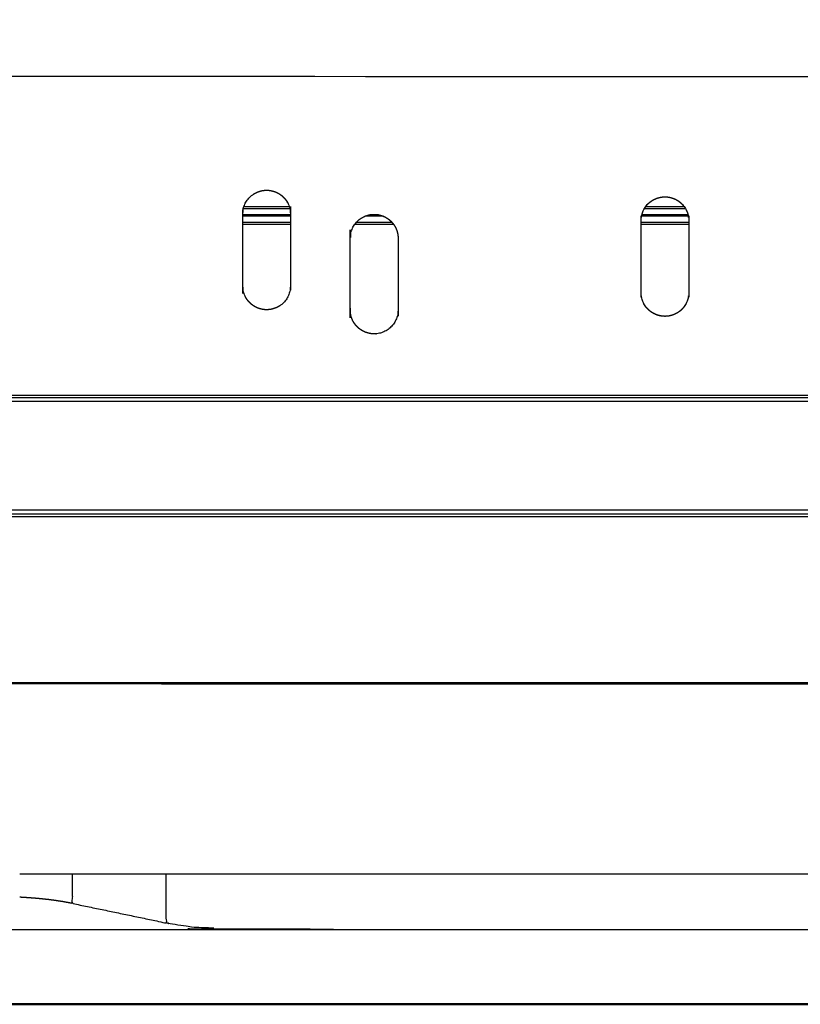
# Model space of a CAD drawing. Units: millimetres. Extents: x -17 to 179, y -7 to 149.
# Drawn here: x 12 to 22, y 86 to 98 of the extents above; entities that cross this region are included whole.
import ezdxf

# ---------------------------------------------------------------- set-up
doc = ezdxf.new("R2010")
doc.units = ezdxf.units.MM
doc.header["$MEASUREMENT"] = 0
doc.layers.add('PROIEZIONI 2D$Visible$Curves', color=7, linetype='Continuous', true_color=0x000000)
doc.layers.add('PROIEZIONI 2D$Visible$SceneSilhouetteCurves', color=7, linetype='Continuous', lineweight=50, true_color=0x000000)

msp = doc.modelspace()

# ---------------------------------------------------------------- linework, layer by layer
at = {"layer": 'PROIEZIONI 2D$Visible$Curves', "color": 18, "lineweight": -3, "true_color": 0x000000}
for points, knots in [([(87.522, 98.049), (87.516, 98.013), (87.511, 97.976), (87.503, 97.94), (87.494, 97.903), (87.481, 97.866), (87.469, 97.83), (87.452, 97.794), (87.435, 97.758), (87.415, 97.723), (87.394, 97.689), (87.37, 97.656), (87.346, 97.623), (87.318, 97.593), (87.29, 97.563), (87.26, 97.535), (87.229, 97.508), (87.196, 97.484), (87.162, 97.46), (87.127, 97.44), (87.092, 97.42), (87.056, 97.404), (87.019, 97.387), (86.982, 97.375), (86.945, 97.362), (86.908, 97.354), (86.87, 97.345), (86.834, 97.34), (86.797, 97.335), (86.761, 97.334), (86.725, 97.332), (45.165, 97.332), (3.605, 97.332), (3.569, 97.334), (3.533, 97.335), (3.496, 97.34), (3.459, 97.345), (3.422, 97.354), (3.385, 97.362), (3.347, 97.375), (3.31, 97.387), (3.274, 97.404), (3.237, 97.42), (3.202, 97.44), (3.167, 97.46), (3.134, 97.484), (3.1, 97.508), (3.07, 97.535), (3.039, 97.563), (3.011, 97.593), (2.984, 97.623), (2.959, 97.656), (2.935, 97.689), (2.915, 97.723), (2.894, 97.758), (2.878, 97.794), (2.861, 97.83), (2.848, 97.866), (2.836, 97.903), (2.827, 97.94), (2.818, 97.976), (2.813, 98.013), (2.808, 98.049)], [-16, -16, -16, -15, -15, -14, -14, -13, -13, -12, -12, -11, -11, -10, -10, -9, -9, -8, -8, -7, -7, -6, -6, -5, -5, -4, -4, -3, -3, -2, -2, -1, -1, 0, 0, 1, 1, 2, 2, 3, 3, 4, 4, 5, 5, 6, 6, 7, 7, 8, 8, 9, 9, 10, 10, 11, 11, 12, 12, 13, 13, 14, 14, 15, 15, 15]), ([(14.777, 94.443), (14.791, 94.436), (14.804, 94.43), (14.818, 94.425), (14.832, 94.421), (14.846, 94.417), (14.86, 94.414), (14.874, 94.412), (14.888, 94.41), (14.901, 94.41), (14.915, 94.409), (14.928, 94.41), (14.942, 94.41), (14.956, 94.412), (14.969, 94.414), (14.983, 94.417), (14.997, 94.421), (15.011, 94.425), (15.025, 94.43), (15.039, 94.436), (15.053, 94.443), (15.066, 94.45), (15.079, 94.458), (15.091, 94.467), (15.104, 94.476), (15.115, 94.487), (15.127, 94.497), (15.137, 94.508), (15.148, 94.52), (15.157, 94.532), (15.166, 94.545), (15.174, 94.558), (15.181, 94.571), (15.188, 94.585), (15.194, 94.599), (15.198, 94.613), (15.203, 94.626), (15.207, 94.64), (15.21, 94.654), (15.212, 94.668), (15.214, 94.682), (15.214, 94.696), (15.215, 94.709), (15.215, 95.159), (15.215, 95.609), (15.214, 95.623), (15.214, 95.636), (15.212, 95.65), (15.21, 95.664), (15.207, 95.678), (15.203, 95.692), (15.198, 95.706), (15.194, 95.719), (15.188, 95.733), (15.181, 95.747), (15.174, 95.76), (15.166, 95.773), (15.157, 95.786), (15.148, 95.798), (15.137, 95.81), (15.127, 95.821), (15.115, 95.832), (15.104, 95.842), (15.091, 95.851), (15.079, 95.86), (15.066, 95.868), (15.053, 95.876), (15.039, 95.882), (15.025, 95.888), (15.011, 95.893), (14.997, 95.897), (14.983, 95.901), (14.969, 95.904), (14.956, 95.906), (14.942, 95.908), (14.928, 95.908), (14.915, 95.909), (14.901, 95.908), (14.888, 95.908), (14.874, 95.906), (14.86, 95.904), (14.846, 95.901), (14.832, 95.897), (14.818, 95.893), (14.804, 95.888), (14.791, 95.882), (14.777, 95.876), (14.764, 95.868), (14.751, 95.86), (14.738, 95.851), (14.726, 95.842), (14.714, 95.832), (14.703, 95.821), (14.692, 95.81), (14.682, 95.798), (14.673, 95.786), (14.664, 95.773), (14.656, 95.76), (14.648, 95.747), (14.642, 95.733), (14.636, 95.719), (14.631, 95.706), (14.626, 95.692), (14.623, 95.678), (14.62, 95.664), (14.618, 95.65), (14.616, 95.636), (14.615, 95.623), (14.615, 95.609), (14.615, 95.159), (14.615, 94.709), (14.615, 94.696), (14.616, 94.682), (14.618, 94.668), (14.62, 94.654), (14.623, 94.64), (14.626, 94.626), (14.631, 94.613), (14.636, 94.599), (14.642, 94.585), (14.648, 94.571), (14.656, 94.558), (14.664, 94.545), (14.673, 94.532), (14.682, 94.52), (14.692, 94.508), (14.703, 94.497), (14.714, 94.487), (14.726, 94.476), (14.738, 94.467), (14.751, 94.458), (14.764, 94.45), (14.777, 94.443)], [35, 35, 35, 36, 36, 37, 37, 38, 38, 39, 39, 40, 40, 41, 41, 42, 42, 43, 43, 44, 44, 45, 45, 46, 46, 47, 47, 48, 48, 49, 49, 50, 50, 51, 51, 52, 52, 53, 53, 54, 54, 55, 55, 56, 56, 57, 57, 58, 58, 59, 59, 60, 60, 61, 61, 62, 62, 63, 63, 64, 64, 65, 65, 66, 66, 67, 67, 68, 68, 69, 69, 70, 70, 71, 71, 72, 72, 73, 73, 74, 74, 75, 75, 76, 76, 77, 77, 78, 78, 79, 79, 80, 80, 81, 81, 82, 82, 83, 83, 84, 84, 85, 85, 86, 86, 87, 87, 88, 88, 89, 89, 90, 90, 91, 91, 92, 92, 93, 93, 94, 94, 95, 95, 96, 96, 97, 97, 98, 98, 99, 99, 100, 100, 101, 101, 101]), ([(19.915, 94.326), (19.928, 94.327), (19.942, 94.327), (19.956, 94.329), (19.969, 94.331), (19.983, 94.334), (19.997, 94.338), (20.011, 94.342), (20.025, 94.347), (20.039, 94.353), (20.053, 94.36), (20.066, 94.367), (20.079, 94.375), (20.091, 94.384), (20.104, 94.393), (20.115, 94.404), (20.127, 94.414), (20.137, 94.425), (20.148, 94.437), (20.157, 94.449), (20.166, 94.462), (20.174, 94.475), (20.181, 94.488), (20.188, 94.502), (20.194, 94.516), (20.198, 94.53), (20.203, 94.543), (20.206, 94.557), (20.21, 94.571), (20.212, 94.585), (20.214, 94.599), (20.214, 94.613), (20.215, 94.626), (20.215, 95.076), (20.215, 95.526), (20.214, 95.54), (20.214, 95.553), (20.212, 95.567), (20.21, 95.581), (20.206, 95.595), (20.203, 95.609), (20.198, 95.623), (20.194, 95.636), (20.188, 95.65), (20.181, 95.664), (20.174, 95.677), (20.166, 95.69), (20.157, 95.703), (20.148, 95.715), (20.137, 95.727), (20.127, 95.738), (20.115, 95.749), (20.104, 95.759), (20.091, 95.768), (20.079, 95.777), (20.066, 95.785), (20.053, 95.793), (20.039, 95.799), (20.025, 95.805), (20.011, 95.81), (19.997, 95.814), (19.983, 95.818), (19.969, 95.821), (19.956, 95.823), (19.942, 95.825), (19.928, 95.825), (19.915, 95.826), (19.901, 95.825), (19.888, 95.825), (19.874, 95.823), (19.86, 95.821), (19.846, 95.818), (19.832, 95.814), (19.818, 95.81), (19.804, 95.805), (19.791, 95.799), (19.777, 95.793), (19.764, 95.785), (19.751, 95.777), (19.738, 95.768), (19.726, 95.759), (19.714, 95.749), (19.703, 95.738), (19.692, 95.727), (19.682, 95.715), (19.673, 95.703), (19.664, 95.69), (19.656, 95.677), (19.648, 95.664), (19.642, 95.65), (19.636, 95.636), (19.631, 95.623), (19.626, 95.609), (19.623, 95.595), (19.62, 95.581), (19.618, 95.567), (19.616, 95.553), (19.615, 95.54), (19.615, 95.526), (19.615, 95.076), (19.615, 94.626), (19.615, 94.612), (19.616, 94.598), (19.618, 94.583), (19.62, 94.569), (19.624, 94.555), (19.627, 94.54), (19.632, 94.526), (19.637, 94.512), (19.644, 94.498), (19.65, 94.485), (19.658, 94.472), (19.666, 94.459), (19.675, 94.447), (19.683, 94.435), (19.694, 94.424), (19.704, 94.413), (19.715, 94.403), (19.726, 94.393), (19.737, 94.385), (19.749, 94.376), (19.761, 94.369), (19.773, 94.362), (19.786, 94.356), (19.799, 94.349), (19.813, 94.344), (19.826, 94.339), (19.841, 94.336), (19.855, 94.332), (19.87, 94.33), (19.885, 94.328), (19.9, 94.327), (19.915, 94.326)], [35, 35, 35, 36, 36, 37, 37, 38, 38, 39, 39, 40, 40, 41, 41, 42, 42, 43, 43, 44, 44, 45, 45, 46, 46, 47, 47, 48, 48, 49, 49, 50, 50, 51, 51, 52, 52, 53, 53, 54, 54, 55, 55, 56, 56, 57, 57, 58, 58, 59, 59, 60, 60, 61, 61, 62, 62, 63, 63, 64, 64, 65, 65, 66, 66, 67, 67, 68, 68, 69, 69, 70, 70, 71, 71, 72, 72, 73, 73, 74, 74, 75, 75, 76, 76, 77, 77, 78, 78, 79, 79, 80, 80, 81, 81, 82, 82, 83, 83, 84, 84, 85, 85, 86, 86, 87, 87, 88, 88, 89, 89, 90, 90, 91, 91, 92, 92, 93, 93, 94, 94, 95, 95, 96, 96, 97, 97, 98, 98, 99, 99, 100, 100, 101, 101, 101]), ([(16.565, 95.306), (16.564, 95.32), (16.564, 95.333), (16.562, 95.347), (16.56, 95.361), (16.556, 95.375), (16.553, 95.389), (16.548, 95.403), (16.544, 95.416), (16.537, 95.43), (16.531, 95.444), (16.524, 95.457), (16.516, 95.47), (16.507, 95.483), (16.498, 95.495), (16.487, 95.507), (16.477, 95.518), (16.465, 95.529), (16.454, 95.539), (16.441, 95.548), (16.429, 95.557), (16.416, 95.565), (16.403, 95.572), (16.389, 95.579), (16.375, 95.585), (16.361, 95.59), (16.347, 95.594), (16.333, 95.598), (16.319, 95.601), (16.306, 95.603), (16.292, 95.605), (16.278, 95.605), (16.265, 95.606), (16.251, 95.605), (16.238, 95.605), (16.224, 95.603), (16.21, 95.601), (16.196, 95.598), (16.182, 95.594), (16.168, 95.59), (16.154, 95.585), (16.141, 95.579), (16.127, 95.572), (16.114, 95.565), (16.101, 95.557), (16.088, 95.548), (16.076, 95.539), (16.064, 95.529), (16.053, 95.518), (16.042, 95.507), (16.032, 95.495), (16.023, 95.483), (16.014, 95.47), (16.006, 95.457), (15.998, 95.444), (15.992, 95.43), (15.986, 95.416), (15.981, 95.403), (15.976, 95.389), (15.973, 95.375), (15.97, 95.361), (15.968, 95.347), (15.966, 95.333), (15.965, 95.32), (15.965, 95.306), (15.965, 94.856), (15.965, 94.406), (15.965, 94.393), (15.966, 94.379), (15.968, 94.365), (15.97, 94.351), (15.973, 94.337), (15.976, 94.323), (15.981, 94.31), (15.986, 94.296), (15.992, 94.282), (15.998, 94.268), (16.006, 94.255), (16.014, 94.242), (16.023, 94.229), (16.032, 94.217), (16.042, 94.205), (16.053, 94.194), (16.064, 94.184), (16.076, 94.173), (16.088, 94.164), (16.101, 94.155), (16.114, 94.147), (16.127, 94.14), (16.141, 94.133), (16.154, 94.127), (16.168, 94.122), (16.182, 94.118), (16.196, 94.114), (16.21, 94.111), (16.224, 94.109), (16.238, 94.107), (16.251, 94.107), (16.265, 94.106), (16.278, 94.107), (16.292, 94.107), (16.306, 94.109), (16.319, 94.111), (16.333, 94.114), (16.347, 94.118), (16.361, 94.122), (16.375, 94.127), (16.389, 94.133), (16.403, 94.14), (16.416, 94.147), (16.429, 94.155), (16.441, 94.164), (16.454, 94.173), (16.465, 94.184), (16.477, 94.194), (16.487, 94.205), (16.498, 94.217), (16.507, 94.229), (16.516, 94.242), (16.524, 94.255), (16.531, 94.268), (16.537, 94.282), (16.544, 94.296), (16.548, 94.31), (16.553, 94.323), (16.556, 94.337), (16.56, 94.351), (16.562, 94.365), (16.564, 94.379), (16.564, 94.393), (16.565, 94.406), (16.565, 94.856), (16.565, 95.306)], [35, 35, 35, 36, 36, 37, 37, 38, 38, 39, 39, 40, 40, 41, 41, 42, 42, 43, 43, 44, 44, 45, 45, 46, 46, 47, 47, 48, 48, 49, 49, 50, 50, 51, 51, 52, 52, 53, 53, 54, 54, 55, 55, 56, 56, 57, 57, 58, 58, 59, 59, 60, 60, 61, 61, 62, 62, 63, 63, 64, 64, 65, 65, 66, 66, 67, 67, 68, 68, 69, 69, 70, 70, 71, 71, 72, 72, 73, 73, 74, 74, 75, 75, 76, 76, 77, 77, 78, 78, 79, 79, 80, 80, 81, 81, 82, 82, 83, 83, 84, 84, 85, 85, 86, 86, 87, 87, 88, 88, 89, 89, 90, 90, 91, 91, 92, 92, 93, 93, 94, 94, 95, 95, 96, 96, 97, 97, 98, 98, 99, 99, 100, 100, 101, 101, 101]), ([(19.915, 94.326), (19.901, 94.327), (19.888, 94.327), (19.874, 94.329), (19.86, 94.331), (19.846, 94.334), (19.832, 94.338), (19.818, 94.342), (19.804, 94.347), (19.791, 94.353), (19.777, 94.36), (19.764, 94.367), (19.751, 94.375), (19.738, 94.384), (19.726, 94.393), (19.714, 94.404), (19.703, 94.414), (19.692, 94.425), (19.682, 94.437), (19.673, 94.449), (19.664, 94.462), (19.656, 94.475), (19.648, 94.488)], [102, 102, 102, 103, 103, 104, 104, 105, 105, 106, 106, 107, 107, 108, 108, 109, 109, 110, 110, 111, 111, 112, 112, 113, 113, 113]), ([(76.675, 87.329), (76.675, 87.022), (76.675, 86.714), (76.621, 86.704), (76.567, 86.694), (76.509, 86.685), (76.451, 86.676), (76.389, 86.669), (76.328, 86.661), (76.264, 86.655), (76.2, 86.649), (76.135, 86.644), (76.07, 86.64), (76.005, 86.637), (75.94, 86.633), (75.875, 86.632), (75.811, 86.63), (75.748, 86.629), (75.685, 86.629), (45.165, 86.629), (14.645, 86.629), (14.582, 86.629), (14.519, 86.63), (14.454, 86.632), (14.39, 86.633), (14.325, 86.637), (14.259, 86.64), (14.194, 86.644), (14.129, 86.649), (14.066, 86.655), (14.002, 86.661), (13.94, 86.669), (13.879, 86.676), (13.82, 86.685), (13.762, 86.694), (13.709, 86.704), (13.655, 86.714)], [0.21364, 0.21364, 0.21364, 1, 1, 2, 2, 3, 3, 4, 4, 5, 5, 6, 6, 7, 7, 8, 8, 9, 9, 10, 10, 11, 11, 12, 12, 13, 13, 14, 14, 15, 15, 16, 16, 17, 17, 18, 18, 18]), ([(12.475, 87.329), (12.475, 87.144), (12.475, 86.959), (13.065, 86.837), (13.655, 86.714), (13.655, 87.022), (13.655, 87.329)], [0.527157, 0.527157, 0.527157, 1, 1, 2, 2, 2.786353, 2.786353, 2.786353]), ([(12.475, 86.959), (12.421, 86.969), (12.367, 86.979), (12.309, 86.988), (12.251, 86.997), (12.189, 87.005), (12.128, 87.012), (12.064, 87.018), (12, 87.024), (11.935, 87.029), (11.87, 87.033), (11.843, 87.035), (11.815, 87.036)], [0, 0, 0, 1, 1, 2, 2, 3, 3, 4, 4, 5, 5, 5.420818, 5.420818, 5.420818])]:
    msp.add_open_spline(points, degree=2, knots=knots, dxfattribs=at)
for points in [[(14.624, 95.681), (14.915, 95.681), (15.206, 95.681)], [(14.631, 95.704), (14.915, 95.704), (15.199, 95.704)], [(19.658, 95.681), (19.915, 95.681), (20.172, 95.681)], [(19.674, 95.704), (19.915, 95.704), (20.156, 95.704)], [(15.215, 95.601), (14.915, 95.601), (14.615, 95.601)], [(15.215, 95.582), (14.915, 95.582), (14.615, 95.582)], [(16.382, 95.582), (16.265, 95.582), (16.148, 95.582)], [(16.321, 95.601), (16.265, 95.601), (16.209, 95.601)], [(20.21, 95.582), (19.915, 95.582), (19.62, 95.582)], [(20.205, 95.601), (19.915, 95.601), (19.625, 95.601)], [(20.215, 95.539), (20.215, 95.539), (20.214, 95.539)], [(14.615, 95.509), (14.915, 95.509), (15.215, 95.509)], [(14.615, 95.481), (14.915, 95.481), (15.215, 95.481)], [(16.022, 95.481), (16.265, 95.481), (16.509, 95.481)], [(16.045, 95.509), (16.265, 95.509), (16.486, 95.509)], [(19.615, 95.509), (19.915, 95.509), (20.215, 95.509)], [(19.615, 95.481), (19.915, 95.481), (20.215, 95.481)], [(2.955, 93.309), (45.165, 93.309), (87.375, 93.309)], [(87.009, 93.332), (45.165, 93.332), (3.32, 93.332)], [(0.923, 93.262), (45.165, 93.262), (89.406, 93.262)], [(89.875, 91.811), (45.165, 91.811), (0.455, 91.811)], [(0.456, 91.849), (45.165, 91.849), (89.874, 91.849)], [(0.675, 91.896), (45.165, 91.896), (89.655, 91.896)], [(13.597, 89.715), (6.981, 89.715), (0.365, 89.715)], [(88.515, 89.728), (45.165, 89.728), (1.815, 89.728)], [(13.597, 89.715), (26.769, 89.715), (39.941, 89.715)], [(11.815, 87.329), (12.706, 87.329), (13.597, 87.329)], [(13.597, 87.329), (26.769, 87.329), (39.941, 87.329)]]:
    msp.add_open_spline(points, degree=2, dxfattribs=at)
at = {"layer": 'PROIEZIONI 2D$Visible$Curves', "color": 18, "true_color": 0x000000}
msp.add_open_spline([(11.691, 85.693), (50.128, 85.693), (88.565, 85.693), (88.628, 85.696), (88.691, 85.699), (88.755, 85.707), (88.819, 85.716), (88.885, 85.731), (88.95, 85.746), (89.015, 85.768), (89.08, 85.789), (89.144, 85.818), (89.208, 85.846), (89.269, 85.881), (89.331, 85.916), (89.389, 85.958), (89.447, 85.999), (89.501, 86.047), (89.555, 86.094), (89.603, 86.147), (89.652, 86.199), (89.694, 86.256), (89.737, 86.313), (89.772, 86.373), (89.808, 86.433), (89.837, 86.496), (89.867, 86.558), (89.889, 86.622), (89.911, 86.686), (89.926, 86.749), (89.941, 86.813), (89.95, 86.876), (89.959, 86.939)], degree=2, knots=[0.114355, 0.114355, 0.114355, 1, 1, 2, 2, 3, 3, 4, 4, 5, 5, 6, 6, 7, 7, 8, 8, 9, 9, 10, 10, 11, 11, 12, 12, 13, 13, 14, 14, 15, 15, 16, 16, 16], dxfattribs=at)
at = {"layer": 'PROIEZIONI 2D$Visible$SceneSilhouetteCurves', "color": 18, "true_color": 0x000000}
msp.add_open_spline([(11.691, 85.693), (50.128, 85.693), (88.565, 85.693), (88.628, 85.696), (88.691, 85.699), (88.755, 85.707), (88.819, 85.716), (88.885, 85.731), (88.95, 85.746), (89.015, 85.768), (89.08, 85.789), (89.144, 85.818), (89.208, 85.846), (89.269, 85.881), (89.331, 85.916), (89.389, 85.958), (89.447, 85.999), (89.501, 86.047), (89.555, 86.094), (89.603, 86.147), (89.652, 86.199), (89.694, 86.256), (89.737, 86.313), (89.772, 86.373), (89.808, 86.433), (89.837, 86.496), (89.867, 86.558), (89.889, 86.622), (89.911, 86.686), (89.926, 86.749), (89.941, 86.813), (89.95, 86.876), (89.959, 86.939)], degree=2, knots=[0.114355, 0.114355, 0.114355, 1, 1, 2, 2, 3, 3, 4, 4, 5, 5, 6, 6, 7, 7, 8, 8, 9, 9, 10, 10, 11, 11, 12, 12, 13, 13, 14, 14, 15, 15, 16, 16, 16], dxfattribs=at)

doc.saveas('drawing.dxf')
